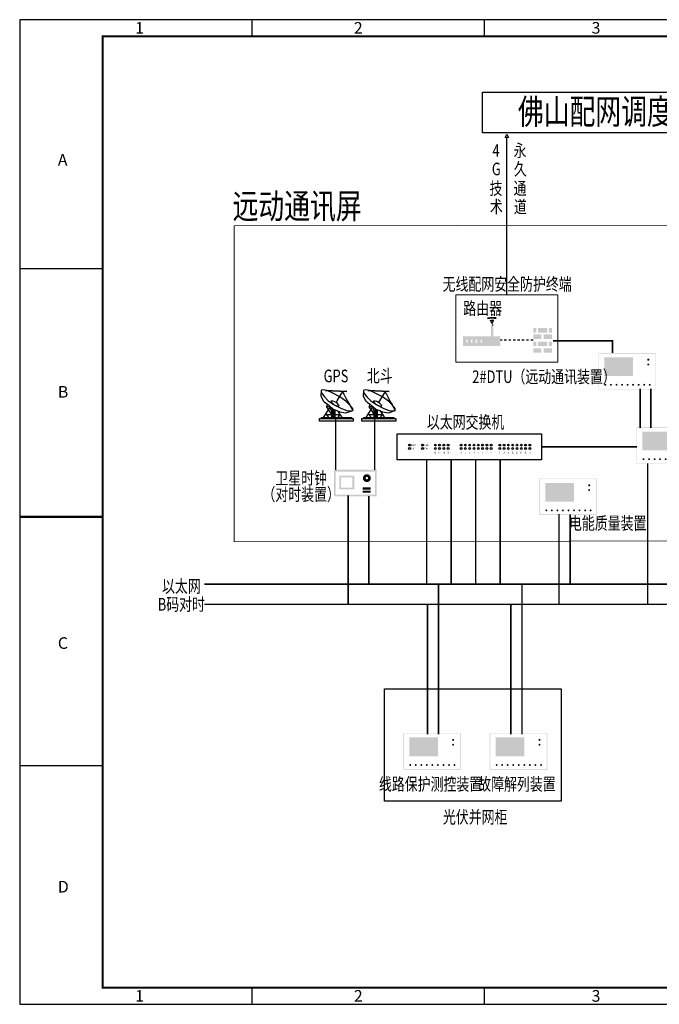
# Model space of a CAD drawing. Units: millimetres. Extents: x 47498 to 53177, y 55248 to 59264.
# Drawn here: x 47498 to 50106, y 55248 to 59264 of the extents above; entities that cross this region are included whole.
import ezdxf
from ezdxf.enums import TextEntityAlignment as Align

# ---------------------------------------------------------------- set-up
doc = ezdxf.new("R2010")
doc.units = ezdxf.units.MM
doc.header["$LTSCALE"] = 3
for name, pattern in [('2 虚线', [5.75, 4.5, -1.25]), ('CHENG_DASH', [0.45, 0.35, -0.1]), ('XX', [12, 3, -3, 3, -3])]:
    doc.linetypes.add(name, pattern=pattern)
doc.layers.add('4', color=2, linetype='Continuous')
doc.layers.add('图框', color=7, linetype='Continuous', lineweight=9)
doc.styles.add('JZNY-T', font='gbenor.shx', dxfattribs={"width": 0.75, "bigfont": 'HZTXT.SHX'})
doc.styles.add('ROMANC', font='nkdltxt.shx', dxfattribs={"bigfont": 'tssdchn.shx'})

# ---------------------------------------------------------------- blocks, each defined once
blk = doc.blocks.new('A$C7AD179E0')
for p, q in [((70, 297), (70, 292)), ((140, 297), (140, 292)), ((0, 222), (25, 222)), ((0, 72), (25, 72)), ((70, 5), (70, 0)), ((140, 5), (140, 0))]:
    blk.add_line(p, q)
at = {"lineweight": 50}
blk.add_line((0, 147), (25, 147), dxfattribs=at)
blk.add_lwpolyline([(0, 0), (420, 0), (420, 297), (0, 297)], close=True)
at = {"const_width": 0.6}
blk.add_lwpolyline([(25, 5), (415, 5), (415, 292), (25, 292)], close=True, dxfattribs=at)
at = {"style": 'ROMANC'}
for s, p in [('1', (36.13, 292.79)), ('2', (102.08, 292.79)), ('3', (173.76, 292.79)), ('1', (36.13, 0.79)), ('2', (102.08, 0.79)), ('3', (173.76, 0.79))]:
    blk.add_text(s, height=3.5, dxfattribs=at).set_placement(p, align=Align.CENTER)
for s, p in [('A', (11.51, 252.97)), ('B', (11.51, 183)), ('C', (11.51, 107.22)), ('D', (11.51, 33.72))]:
    blk.add_text(s, height=3.5, dxfattribs=at).set_placement(p)
blk = doc.blocks.new('TKA3')
blk.add_blockref('A$C7AD179E0', (334.96, -2824.18))
blk = doc.blocks.new('远动机')
h = blk.add_hatch(color=1)
h.dxf.hatch_style = 1
h.paths.add_polyline_path([(-2617.9, 23242.87), (-2584.45, 23242.87), (-2584.45, 23221.72), (-2617.9, 23221.72)])
h.paths.add_polyline_path([(-2617.6, 23242.57), (-2584.75, 23242.57), (-2584.75, 23222.02), (-2617.6, 23222.02)], flags=16)
h = blk.add_hatch(color=3)
h.dxf.hatch_style = 1
h.paths.add_polyline_path([(-2614.51, 23240.41), (-2597.81, 23240.41), (-2597.81, 23229.43), (-2614.51, 23229.43)])
h.paths.add_polyline_path([(-2614.21, 23240.11), (-2598.11, 23240.11), (-2598.11, 23229.73), (-2614.21, 23229.73)], flags=16)
h = blk.add_hatch(color=4)
h.dxf.hatch_style = 1
h.paths.add_polyline_path([(-2614.2, 23240.1), (-2598.11, 23240.1), (-2598.11, 23229.73), (-2614.2, 23229.73)])
h = blk.add_hatch(color=3)
h.paths.add_polyline_path([(-2588.34, 23238.99, 1), (-2589.56, 23238.99, 1)])
h.paths.add_polyline_path([(-2588.38, 23236.19, 1), (-2589.52, 23236.19, 1)])
for points in [[(-2613.32, 23224.38, 1), (-2614.46, 23224.38, 1)], [(-2610.11, 23224.38, 1), (-2611.24, 23224.38, 1)], [(-2606.89, 23224.38, 1), (-2608.02, 23224.38, 1)], [(-2603.67, 23224.38, 1), (-2604.8, 23224.38, 1)], [(-2600.45, 23224.38, 1), (-2601.58, 23224.38, 1)], [(-2597.23, 23224.38, 1), (-2598.37, 23224.38, 1)], [(-2594.01, 23224.38, 1), (-2595.15, 23224.38, 1)], [(-2590.79, 23224.38, 1), (-2591.93, 23224.38, 1)], [(-2587.56, 23224.38, 1), (-2588.7, 23224.38, 1)]]:
    blk.add_hatch(color=2).paths.add_polyline_path(points)
blk = doc.blocks.new('表计')
h = blk.add_hatch(color=4)
h.dxf.hatch_style = 1
h.paths.add_polyline_path([(-3312.38, 23072.37), (-3287.51, 23072.37), (-3287.51, 23056.9), (-3312.38, 23056.9)])
h.paths.add_polyline_path([(-3311.38, 23071.37), (-3288.51, 23071.37), (-3288.51, 23057.9), (-3311.38, 23057.9)], flags=16)
h = blk.add_hatch(color=4)
h.dxf.hatch_style = 1
h.paths.add_polyline_path([(-3309.32, 23068.99), (-3300.67, 23068.99), (-3300.67, 23060.96), (-3309.32, 23060.96)])
h.paths.add_polyline_path([(-3308.32, 23067.99), (-3301.67, 23067.99), (-3301.67, 23061.96), (-3308.32, 23061.96)], flags=16)
h = blk.add_hatch(color=4)
h.dxf.hatch_style = 1
h.paths.add_polyline_path([(-3291, 23067.52, 1), (-3295.6, 23067.52, 1)])
h.paths.add_polyline_path([(-3292.56, 23067.52, 1), (-3294.05, 23067.52, 1)], flags=16)
h = blk.add_hatch(color=4)
h.dxf.hatch_style = 1
h.paths.add_polyline_path([(-3295.65, 23060.31), (-3291.04, 23060.31), (-3291.04, 23059.08), (-3295.65, 23059.08)])
h.paths.add_polyline_path([(-3295.65, 23062.12), (-3291.04, 23062.12), (-3291.04, 23060.89), (-3295.65, 23060.89)])

msp = doc.modelspace()

# ---------------------------------------------------------------- hatches: boundary and pattern name
h = msp.add_hatch(color=4)
h.dxf.hatch_style = 1
h.paths.add_polyline_path([(49457.4, 57932.3), (49457.4, 57971.8), (49429, 57971.8), (49429, 58017.6), (49419.9, 58017.6), (49419.9, 57971.8), (49305.6, 57971.8), (49305.6, 57932.3)])
h.paths.add_polyline_path([(49363.2, 57958), (49363.2, 57945.9), (49357.6, 57945.9), (49357.6, 57958)], flags=16)
h.paths.add_polyline_path([(49324.5, 57958), (49324.5, 57945.9), (49318.9, 57945.9), (49318.9, 57958)], flags=16)
h.paths.add_polyline_path([(49343.8, 57958), (49343.8, 57945.9), (49338.3, 57945.9), (49338.3, 57958)], flags=16)
h.paths.add_polyline_path([(49382.6, 57958), (49382.6, 57945.9), (49377, 57945.9), (49377, 57958)], flags=16)
h = msp.add_hatch(color=4)
h.paths.add_polyline_path([(49648.8, 57951), (49648.8, 57932.3), (49611.2, 57932.3), (49611.2, 57951)])
h.paths.add_polyline_path([(49648.8, 58006.4), (49648.8, 57987.6), (49611.2, 57987.6), (49611.2, 58006.4)])
h.paths.add_polyline_path([(49668.3, 57980), (49668.3, 57961.3), (49633.8, 57961.3), (49633.8, 57980)])
h.paths.add_polyline_path([(49668.3, 57923.8), (49668.3, 57905.1), (49633.8, 57905.1), (49633.8, 57923.8)])
h.paths.add_polyline_path([(49625.5, 57980), (49625.5, 57961.3), (49592, 57961.3), (49592, 57980)])
h.paths.add_polyline_path([(49625.5, 57923.8), (49625.5, 57905.1), (49592, 57905.1), (49592, 57923.8)])
h.paths.add_polyline_path([(49668.3, 57951), (49668.3, 57932.3), (49656, 57932.3), (49656, 57951)])
h.paths.add_polyline_path([(49668.3, 58006.4), (49668.3, 57987.6), (49656, 57987.6), (49656, 58006.4)])
h.paths.add_polyline_path([(49604.3, 57951), (49604.3, 57932.3), (49591.9, 57932.3), (49591.9, 57951)])
h.paths.add_polyline_path([(49604.3, 58006.4), (49604.3, 57987.6), (49591.9, 57987.6), (49591.9, 58006.4)])
at = {"linetype": 'Continuous', "lineweight": -2}
for points in [[(48767.4, 57671.2), (48786.3, 57671.2), (48786.3, 57640.9)], [(48767.4, 57671.2), (48767.4, 57640.9), (48786.3, 57640.9)], [(48940.6, 57671.2), (48959.4, 57671.2), (48959.4, 57640.9)], [(48940.6, 57671.2), (48940.6, 57640.9), (48959.4, 57640.9)]]:
    msp.add_hatch(color=0, dxfattribs=at).paths.add_polyline_path(points)

# ---------------------------------------------------------------- linework, layer by layer
for p, q in [((49484, 58142.1), (49484, 58782.8)), ((49429, 58017.6), (49424.4, 58017.6))]:
    msp.add_line(p, q)
at = {"linetype": 'XX'}
msp.add_line((49591.1, 57955.9), (49458.2, 57955.9), dxfattribs=at)
for points in [[(49385.2, 58968.2), (50791.1, 58968.2), (50791.1, 58802.2), (49385.2, 58802.2)], [(48985.2, 56534.9), (49705.6, 56534.9), (49705.6, 56075.9), (48985.2, 56075.9)]]:
    msp.add_lwpolyline(points, close=True)
for points in [[(49477, 58782.8), (49484, 58796.8), (49491, 58782.8), (49477, 58782.8)], [(48785.2, 57640.9), (48785.2, 57427.2)], [(48945.2, 57640.9), (48945.2, 57427.2)]]:
    msp.add_lwpolyline(points)
at = {"color": 1, "linetype": 'Continuous', "ltscale": 0.1, "const_width": 6.43}
for points in [[(49914.6, 57903.7), (49914.6, 57954.3), (49672.8, 57954.3)], [(50071.2, 57598.7), (50071.2, 57758.2)], [(49625.6, 57521.6), (50014.6, 57521.6)], [(49157.6, 56961.4), (49157.6, 57469)], [(49257.5, 56961.4), (49257.5, 57469)], [(49357.4, 56961.4), (49357.4, 57469)], [(49457.3, 56961.4), (49457.3, 57469)], [(48922.1, 56961.4), (48922.1, 57321.5)], [(49742.3, 56961.4), (49742.3, 57246.6)], [(48251.5, 56961.4), (52278.7, 56961.4)], [(49206.1, 56349.1), (49206.1, 56961.4)], [(49546.1, 56349.1), (49546.1, 56961.4)]]:
    msp.add_lwpolyline(points, dxfattribs=at)
at = {"color": 0, "linetype": 'Continuous', "lineweight": 30}
for points in [[(48727.4, 57751.2), (48725.7, 57728.9), (48734.9, 57709.5)], [(48774.9, 57739.7), (48752, 57751.2), (48733.2, 57753.5), (48727.4, 57751.2), (48727.4, 57743.7), (48740.6, 57724.9), (48756, 57709.5), (48780.6, 57692.9), (48809.7, 57677.5), (48832, 57670), (48850.9, 57668.3), (48856.6, 57670), (48856.6, 57677.5), (48843.4, 57692.9), (48828.6, 57707.7), (48804, 57724.9), (48774.9, 57739.7)], [(48832, 57747.7), (48744.6, 57751.2), (48832, 57747.7)], [(48900.6, 57751.2), (48898.9, 57728.9), (48908, 57709.5)], [(48948, 57739.7), (48925.2, 57751.2), (48906.3, 57753.5), (48900.6, 57751.2), (48900.6, 57743.7), (48913.7, 57724.9), (48929.2, 57709.5), (48953.7, 57692.9), (48982.9, 57677.5), (49005.2, 57670), (49024, 57668.3), (49029.7, 57670), (49029.7, 57677.5), (49016.6, 57692.9), (49001.7, 57707.7), (48977.2, 57724.9), (48948, 57739.7)], [(49005.2, 57747.7), (48917.7, 57751.2), (49005.2, 57747.7)], [(48734.9, 57709.5), (48737.2, 57708.3), (48741.2, 57704.3), (48755.4, 57693.5), (48768.6, 57682), (48773.2, 57678.6), (48774.9, 57677.5)], [(48788, 57702), (48789.7, 57704.3), (48793.2, 57709.5), (48802.3, 57724.9), (48812, 57740.3), (48815.4, 57745.5), (48817.2, 57747.7)], [(48813.2, 57747.7), (48813.7, 57747.2), (48814.3, 57744.9), (48820, 57735.7), (48826.9, 57723.2), (48834.9, 57708.3), (48843.4, 57694.6), (48849.7, 57682), (48854.9, 57672.9), (48856.6, 57670.6), (48856.6, 57670)], [(48908, 57709.5), (48910.3, 57708.3), (48914.3, 57704.3), (48928.6, 57693.5), (48941.7, 57682), (48946.3, 57678.6), (48948, 57677.5)], [(48961.2, 57702), (48962.9, 57704.3), (48966.3, 57709.5), (48975.4, 57724.9), (48985.2, 57740.3), (48988.6, 57745.5), (48990.3, 57747.7)], [(48986.3, 57747.7), (48986.9, 57747.2), (48987.4, 57744.9), (48993.2, 57735.7), (49000, 57723.2), (49008, 57708.3), (49016.6, 57694.6), (49022.9, 57682), (49028, 57672.9), (49029.7, 57670.6), (49029.7, 57670)], [(48788, 57690.6), (48793.7, 57687.2), (48798.3, 57687.2), (48801.2, 57690.6), (48798.3, 57692.9), (48793.7, 57698.6), (48788, 57702), (48780.6, 57706), (48774.9, 57707.7), (48770.9, 57707.7), (48767.4, 57707.7), (48767.4, 57706), (48770.9, 57702), (48774.9, 57698.6), (48780.6, 57692.9), (48788, 57690.6)], [(48804, 57664.3), (48800.6, 57664.9), (48793.2, 57668.3), (48785.7, 57670.6), (48782.3, 57671.2)], [(48804, 57664.3), (48828.6, 57659.7), (48856.6, 57670)], [(48961.2, 57690.6), (48966.9, 57687.2), (48971.4, 57687.2), (48974.3, 57690.6), (48971.4, 57692.9), (48966.9, 57698.6), (48961.2, 57702), (48953.7, 57706), (48948, 57707.7), (48944, 57707.7), (48940.6, 57707.7), (48940.6, 57706), (48944, 57702), (48948, 57698.6), (48953.7, 57692.9), (48961.2, 57690.6)], [(48977.2, 57664.3), (48973.7, 57664.9), (48966.3, 57668.3), (48958.9, 57670.6), (48955.4, 57671.2)], [(48977.2, 57664.3), (49001.7, 57659.7), (49029.7, 57670)]]:
    msp.add_lwpolyline(points, dxfattribs=at)
at = {"color": 0, "linetype": 'Continuous', "lineweight": 25}
for points in [[(48737.2, 57640.9), (48765.2, 57684.9), (48748.6, 57684.9)], [(48752, 57692.9), (48748.6, 57684.9)], [(48748.6, 57684.9), (48749.7, 57683.7), (48751.4, 57680.3), (48757.7, 57670.6), (48764.6, 57660.9), (48766.9, 57657.5), (48767.4, 57656.9)], [(48767.4, 57683.2), (48782.3, 57671.2), (48767.4, 57671.2), (48767.4, 57683.2)], [(48793.7, 57668.3), (48794.9, 57666.6), (48797.2, 57664.3), (48804, 57654), (48810.3, 57644.9), (48812, 57642.6), (48813.2, 57640.9)], [(48910.3, 57640.9), (48938.3, 57684.9), (48921.7, 57684.9)], [(48925.2, 57692.9), (48921.7, 57684.9)], [(48921.7, 57684.9), (48922.9, 57683.7), (48924.6, 57680.3), (48930.9, 57670.6), (48937.7, 57660.9), (48940, 57657.5), (48940.6, 57656.9)], [(48940.6, 57683.2), (48955.4, 57671.2), (48940.6, 57671.2), (48940.6, 57683.2)], [(48966.9, 57668.3), (48968, 57666.6), (48970.3, 57664.3), (48977.2, 57654), (48983.4, 57644.9), (48985.2, 57642.6), (48986.3, 57640.9)], [(48720, 57626), (48720, 57627.7), (48720, 57631.7), (48720, 57635.2), (48720, 57637.5)], [(48720, 57637.5), (48721.7, 57637.5), (48725.7, 57637.5), (48732, 57637.5), (48741.2, 57637.5), (48763.4, 57637.5), (48789.2, 57637.5), (48814.3, 57637.5), (48836.6, 57637.5), (48845.7, 57637.5), (48852.6, 57637.5), (48858.3, 57637.5), (48858.3, 57631.7), (48858.3, 57626), (48852.6, 57626), (48845.7, 57626), (48836.6, 57626), (48814.3, 57626), (48789.2, 57626), (48763.4, 57626), (48741.2, 57626), (48732, 57626), (48725.7, 57626), (48721.7, 57626), (48720, 57626)], [(48727.4, 57640.9), (48727.4, 57637.5)], [(48727.4, 57640.9), (48729.2, 57640.9), (48732, 57640.9), (48737.7, 57640.9), (48745.2, 57640.9), (48763.4, 57640.9), (48785.2, 57640.9), (48805.7, 57640.9), (48823.4, 57640.9), (48830.9, 57640.9), (48836.6, 57640.9), (48840, 57640.9), (48850.9, 57640.9), (48850.9, 57637.5)], [(48748.6, 57654), (48751.4, 57654), (48757.7, 57654), (48764.6, 57654), (48767.4, 57654)], [(48748.6, 57654), (48749.7, 57652.3), (48752.6, 57647.7), (48756, 57643.7), (48757.7, 57640.9)], [(48786.3, 57654), (48789.2, 57654), (48794.9, 57654), (48800.6, 57654), (48804, 57654)], [(48804, 57654), (48802.3, 57652.3), (48799.4, 57647.7), (48797.2, 57643.7), (48795.4, 57640.9)], [(48893.2, 57626), (48893.2, 57627.7), (48893.2, 57631.7), (48893.2, 57635.2), (48893.2, 57637.5)], [(48893.2, 57637.5), (48894.9, 57637.5), (48898.9, 57637.5), (48905.2, 57637.5), (48914.3, 57637.5), (48936.6, 57637.5), (48962.3, 57637.5), (48987.4, 57637.5), (49009.7, 57637.5), (49018.9, 57637.5), (49025.7, 57637.5), (49031.4, 57637.5), (49031.4, 57631.7), (49031.4, 57626), (49025.7, 57626), (49018.9, 57626), (49009.7, 57626), (48987.4, 57626), (48962.3, 57626), (48936.6, 57626), (48914.3, 57626), (48905.2, 57626), (48898.9, 57626), (48894.9, 57626), (48893.2, 57626)], [(48900.6, 57640.9), (48900.6, 57637.5)], [(48900.6, 57640.9), (48902.3, 57640.9), (48905.2, 57640.9), (48910.9, 57640.9), (48918.3, 57640.9), (48936.6, 57640.9), (48958.3, 57640.9), (48978.9, 57640.9), (48996.6, 57640.9), (49004, 57640.9), (49009.7, 57640.9), (49013.2, 57640.9), (49024, 57640.9), (49024, 57637.5)], [(48921.7, 57654), (48924.6, 57654), (48930.9, 57654), (48937.7, 57654), (48940.6, 57654)], [(48921.7, 57654), (48922.9, 57652.3), (48925.7, 57647.7), (48929.2, 57643.7), (48930.9, 57640.9)], [(48959.4, 57654), (48962.3, 57654), (48968, 57654), (48973.7, 57654), (48977.2, 57654)], [(48977.2, 57654), (48975.4, 57652.3), (48972.6, 57647.7), (48970.3, 57643.7), (48968.6, 57640.9)]]:
    msp.add_lwpolyline(points, dxfattribs=at)
at = {"color": 7}
msp.add_lwpolyline([(49036.7, 57574.2), (49625.6, 57574.2), (49625.6, 57469), (49036.7, 57469)], close=True, dxfattribs=at)
for centre in [(49087.5, 57528.6), (49087.5, 57514.6), (49140.1, 57528.6), (49140.1, 57514.6), (49192.6, 57528.6), (49192.6, 57514.6), (49210.2, 57528.6), (49210.2, 57514.6), (49227.7, 57528.6), (49227.7, 57514.6), (49245.2, 57528.6), (49245.2, 57514.6), (49297.8, 57528.6), (49297.8, 57514.6), (49315.3, 57528.6), (49315.3, 57514.6), (49332.9, 57528.6), (49332.9, 57514.6), (49350.4, 57528.6), (49350.4, 57514.6), (49367.9, 57528.6), (49367.9, 57514.6), (49385.4, 57528.6), (49385.4, 57514.6), (49403, 57528.6), (49403, 57514.6), (49420.5, 57528.6), (49420.5, 57514.6), (49455.5, 57528.6), (49455.5, 57514.6), (49473.1, 57528.6), (49473.1, 57514.6), (49490.6, 57528.6), (49490.6, 57514.6), (49508.1, 57528.6), (49508.1, 57514.6), (49525.7, 57528.6), (49525.7, 57514.6), (49543.2, 57528.6), (49543.2, 57514.6), (49560.7, 57528.6), (49560.7, 57514.6), (49578.2, 57528.6), (49578.2, 57514.6)]:
    msp.add_circle(centre, 3.51, dxfattribs=at)
at = {"color": 4, "lineweight": 40}
for centre, radius, start, end in [((49424.8, 57960.3), 86.9, 79.3774, 102.7577), ((49425.1, 58008.9), 26.7, 75.5474, 109.7934), ((49424.3, 58021.7), 5.5, 59.2183, 129.0567)]:
    msp.add_arc(centre, radius, start, end, dxfattribs=at)
at = {"layer": '4', "color": 3, "linetype": 'CHENG_DASH', "ltscale": 1000, "const_width": 6.43}
for points in [[(50027.9, 57598.7), (50027.9, 57758.2)], [(50058.5, 57454.4), (50058.5, 56879)], [(48837.9, 57323.6), (48837.9, 56879)], [(49696.8, 56879), (49696.8, 57247.8)], [(48251.5, 56879), (52278.7, 56879)], [(49160.5, 56349.1), (49160.5, 56879)], [(49500.5, 56349.1), (49500.5, 56879)]]:
    msp.add_lwpolyline(points, dxfattribs=at)
at = {"layer": '图框', "color": 1, "ltscale": 0.002}
msp.add_lwpolyline([(48373, 58422.3), (51103.6, 58427.5), (51103.6, 57139.5), (48373, 57134.3)], close=True, dxfattribs=at)
at = {"layer": '图框', "color": 7, "ltscale": 0.002}
msp.add_lwpolyline([(49692, 58142.1), (49276, 58142.1), (49276, 57866.9), (49692, 57866.9)], close=True, dxfattribs=at)

# ---------------------------------------------------------------- block references
at = {"color": 0, "xscale": 13.52151339397469, "yscale": 13.52151339397469, "zscale": 13.52151339397469}
msp.add_blockref('TKA3', (42969.2, 93434.9), dxfattribs=at)
at = {"linetype": '2 虚线', "xscale": 7.010742500879672, "yscale": 7.010742500879672, "zscale": 7.010742500879672}
for p in [(68211.6, -105045.6), (68366.8, -105348.9), (67970.6, -105557.9), (67415.8, -106596.3), (67768.1, -106596.3)]:
    msp.add_blockref('远动机', p, dxfattribs=at)
at = {"xscale": 7.010742500879672, "yscale": 7.010742500879672, "zscale": 7.010742500879672}
msp.add_blockref('表计', (72002.1, -104326.7), dxfattribs=at)

# ---------------------------------------------------------------- texts
at = {"color": 7, "linetype": 'Continuous', "ltscale": 0.1, "style": 'JZNY-T', "width": 0.75}
for s, height, p in [('佛山配网调度自动化主站', 102.857, (50108.2, 58837.5)), ('4', 51.4, (49440.1, 58704.3)), ('永', 51.4, (49538.1, 58704.3)), ('G', 51.4, (49441.4, 58629.1)), ('久', 51.4, (49539.3, 58629.1)), ('技', 51.4, (49440.1, 58550.1)), ('通', 51.4, (49538.1, 58550.1)), ('远动通讯屏', 102.86, (48629.5, 58452.1)), ('术', 51.4, (49441.4, 58474.9)), ('道', 51.4, (49539.3, 58474.9)), ('无线配网安全防护终端', 51.43, (49485.6, 58159.3)), ('路由器', 51.43, (49385.8, 58060.6)), ('GPS', 51.43, (48787.9, 57785)), ('北斗', 51.43, (48966.2, 57785)), ('2#DTU（远动通讯装置）', 51.428, (49635.8, 57781.8)), ('以太网交换机', 51.43, (49316.1, 57596.8)), ('卫星时钟', 51.43, (48645.8, 57368.2)), ('（对时装置）', 51.43, (48645.8, 57301.6)), ('电能质量装置', 51.43, (49895.5, 57184.2)), ('以太网', 51.43, (48157.5, 56927.1)), ('B码对时', 51.43, (48157.5, 56853.5)), ('线路保护测控装置', 51.43, (49173.3, 56120.1)), ('故障解列装置', 51.43, (49525.5, 56120.1)), ('光伏并网柜', 51.43, (49355.2, 55985.7))]:
    msp.add_text(s, height=height, dxfattribs=at).set_placement(p, align=Align.CENTER)
at = {"color": 7, "style": 'JZNY-T', "width": 0.75}
for s, p in [('ALARM', (49091.7, 57528.5)), ('RUN', (49091.7, 57514.5)), ('POW2', (49144.3, 57528.5)), ('POW1', (49144.3, 57514.5))]:
    msp.add_text(s, height=7.01, dxfattribs=at).set_placement(p, align=Align.MIDDLE_LEFT)
for s, p in [('F1', (49192.6, 57498.8)), ('F2', (49210.2, 57498.8)), ('G1', (49227.7, 57498.8)), ('G2', (49245.2, 57498.8)), ('1', (49297.8, 57498.8)), ('2', (49315.3, 57498.8)), ('3', (49332.9, 57498.8)), ('4', (49350.4, 57498.8)), ('5', (49367.9, 57498.8)), ('6', (49385.4, 57498.8)), ('7', (49403, 57498.8)), ('8', (49420.5, 57498.8)), ('9', (49455.5, 57498.8)), ('10', (49473.1, 57498.8)), ('11', (49490.6, 57498.8)), ('12', (49508.1, 57498.8)), ('13', (49525.7, 57498.8)), ('14', (49543.2, 57498.8)), ('15', (49560.7, 57498.8)), ('16', (49578.2, 57498.8))]:
    msp.add_text(s, height=7.01, dxfattribs=at).set_placement(p, align=Align.MIDDLE_CENTER)

doc.saveas('drawing.dxf')
